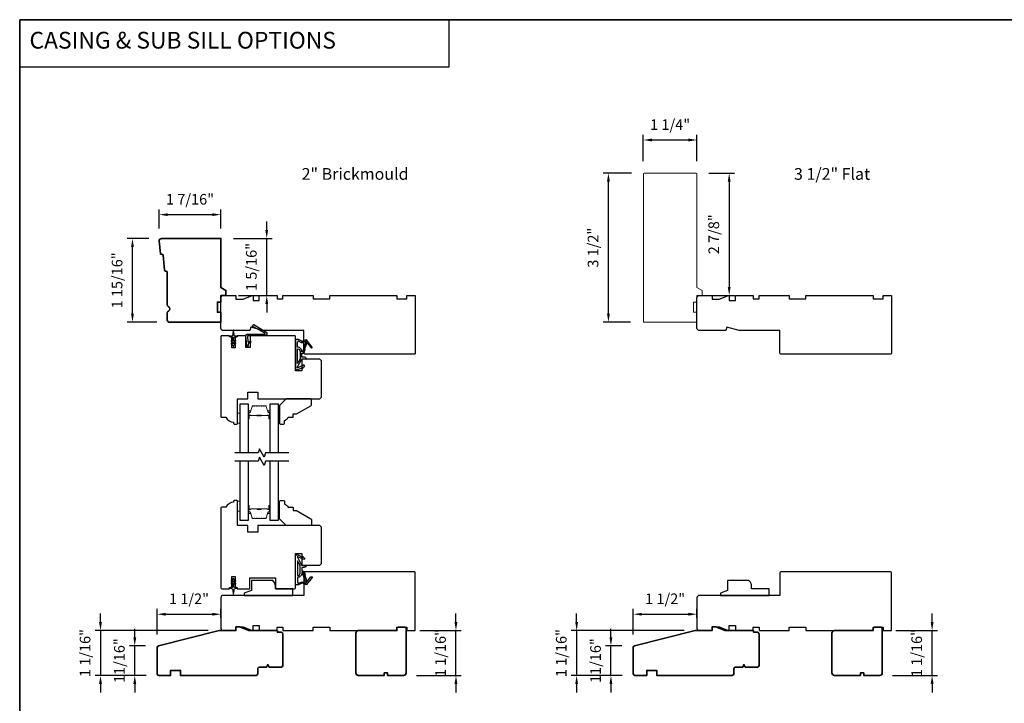
# Model space of a CAD drawing. Extents: x -847 to -621, y 2278 to 2410.
# Drawn here: x -687 to -664, y 2348 to 2364 of the extents above; entities that cross this region are included whole.
import ezdxf

# ---------------------------------------------------------------- set-up
doc = ezdxf.new("R2010")
doc.units = 0
doc.header["$LTSCALE"] = 200
doc.header["$MEASUREMENT"] = 0
doc.header["$PDMODE"] = 3
doc.header["$PDSIZE"] = 25
doc.linetypes.add('HIDDEN', pattern=[0.375, 0.25, -0.125])
doc.layers.get('DEFPOINTS').update_dxf_attribs({"color": 2, "linetype": 'CONTINUOUS'})
for name, color, linetype, lineweight in [('2', 2, 'CONTINUOUS', 25), ('5', 7, 'HIDDEN', 9), ('6', 6, 'CONTINUOUS', 5), ('8', 7, 'CONTINUOUS', 35), ('Butal', 9, 'CONTINUOUS', 15), ('Spacer Bar', 1, 'CONTINUOUS', 9), ('Symbol (ISO)', 7, 'CONTINUOUS', 25), ('Visible Narrow (ANSI)', 7, 'CONTINUOUS', 20), ('Wood', 7, 'CONTINUOUS', 25)]:
    doc.layers.add(name, color=color, linetype=linetype, lineweight=lineweight)
for name, color, linetype in [('7', 7, 'CONTINUOUS'), ('Glass', 6, 'CONTINUOUS'), ('MISCELLANEOUS', 6, 'CONTINUOUS'), ('Visible (ANSI)', 7, 'CONTINUOUS')]:
    doc.layers.add(name, color=color, linetype=linetype)
doc.styles.add('BOLD', font='txt')
doc.styles.add('Note Text (ISO)', font='tahoma.ttf')
doc.styles.add('style1', font='arial.ttf')
doc.dimstyles.new('LWFRAC$0', dxfattribs={"dimscale": 20, "dimtxt": 2.5, "dimasz": 2, "dimexe": 1.25, "dimexo": 3, "dimgap": 2, "dimtad": 1, "dimtoh": 1, "dimdec": 4, "dimlfac": 0.03937, "dimzin": 4, "dimdsep": 46, "dimlunit": 5, "dimtxsty": 'style1', "dimcen": 0, "dimadec": 0, "dimazin": 0, "dimtfac": 1, "dimtdec": 4, "dimtix": 1, "dimtmove": 0, "dimatfit": 3, "dimfxl": 0, "dimfrac": 2, "dimtzin": 0, "dimarcsym": 0})

# ---------------------------------------------------------------- blocks, each defined once
blk = doc.blocks.new('*D12')
at = {"layer": '2', "color": 0, "lineweight": -2}
for p, q in [((-684.032, 2358.466), (-684.544, 2358.466)), ((-684.419, 2356.697), (-684.419, 2358.266)), ((-683.844, 2356.497), (-684.544, 2356.497))]:
    blk.add_line(p, q, dxfattribs=at)
at = {"layer": '2', "color": 0}
for points in [[(-684.452, 2358.266), (-684.386, 2358.266), (-684.419, 2358.466)], [(-684.452, 2356.697), (-684.386, 2356.697), (-684.419, 2356.497)]]:
    blk.add_solid(points, dxfattribs=at)
at = {"layer": 'DEFPOINTS', "color": 0}
for p in [(-684.419, 2358.466), (-683.732, 2358.466), (-683.544, 2356.497)]:
    blk.add_point(p, dxfattribs=at)
at = {"layer": '2', "color": 0, "insert": (-684.748, 2357.481), "char_height": 0.25, "attachment_point": 5, "rotation": 90, "style": 'style1'}
blk.add_mtext('1 15/16"', dxfattribs=at)
blk = doc.blocks.new('*D13')
at = {"layer": '2', "color": 0, "lineweight": -2}
for p, q in [((-683.791, 2358.701), (-683.791, 2359.15)), ((-683.591, 2359.025), (-682.543, 2359.025)), ((-682.343, 2358.701), (-682.343, 2359.15))]:
    blk.add_line(p, q, dxfattribs=at)
at = {"layer": '2', "color": 0}
for points in [[(-683.591, 2359.058), (-683.591, 2358.992), (-683.791, 2359.025)], [(-682.543, 2359.058), (-682.543, 2358.992), (-682.343, 2359.025)]]:
    blk.add_solid(points, dxfattribs=at)
at = {"layer": 'DEFPOINTS', "color": 0}
for p in [(-682.343, 2359.025), (-683.791, 2358.401), (-682.343, 2358.401)]:
    blk.add_point(p, dxfattribs=at)
at = {"layer": '2', "color": 0, "insert": (-683.067, 2359.354), "char_height": 0.25, "attachment_point": 5, "style": 'style1'}
blk.add_mtext('1 7/16"', dxfattribs=at)
blk = doc.blocks.new('*D14')
at = {"layer": '2', "color": 0, "lineweight": -2}
for p, q in [((-681.266, 2358.666), (-681.266, 2358.866)), ((-682.043, 2358.466), (-681.141, 2358.466)), ((-681.266, 2357.127), (-681.266, 2358.466)), ((-681.925, 2357.127), (-681.141, 2357.127)), ((-681.266, 2356.927), (-681.266, 2356.727))]:
    blk.add_line(p, q, dxfattribs=at)
at = {"layer": '2', "color": 0}
for points in [[(-681.299, 2358.666), (-681.233, 2358.666), (-681.266, 2358.466)], [(-681.299, 2356.927), (-681.233, 2356.927), (-681.266, 2357.127)]]:
    blk.add_solid(points, dxfattribs=at)
at = {"layer": 'DEFPOINTS', "color": 0}
for p in [(-682.343, 2358.466), (-681.266, 2358.466), (-682.225, 2357.127)]:
    blk.add_point(p, dxfattribs=at)
at = {"layer": '2', "color": 0, "insert": (-681.595, 2357.796), "char_height": 0.25, "attachment_point": 5, "rotation": 90, "style": 'style1'}
blk.add_mtext('1 5/16"', dxfattribs=at)
blk = doc.blocks.new('*D16')
at = {"layer": '2', "color": 0, "lineweight": -2}
for p, q in [((-672.702, 2360.001), (-673.367, 2360.001)), ((-673.242, 2356.697), (-673.242, 2359.801)), ((-672.722, 2356.497), (-673.367, 2356.497))]:
    blk.add_line(p, q, dxfattribs=at)
at = {"layer": '2', "color": 0}
for points in [[(-673.275, 2359.801), (-673.208, 2359.801), (-673.242, 2360.001)], [(-673.275, 2356.697), (-673.208, 2356.697), (-673.242, 2356.497)]]:
    blk.add_solid(points, dxfattribs=at)
at = {"layer": 'DEFPOINTS', "color": 0}
for p in [(-673.242, 2360.001), (-672.402, 2360.001), (-672.422, 2356.497)]:
    blk.add_point(p, dxfattribs=at)
at = {"layer": '2', "color": 0, "insert": (-673.571, 2358.249), "char_height": 0.25, "attachment_point": 5, "rotation": 90, "style": 'style1'}
blk.add_mtext('3 1/2"', dxfattribs=at)
blk = doc.blocks.new('*D17')
at = {"layer": '2', "color": 0, "lineweight": -2}
for p, q in [((-672.422, 2360.281), (-672.422, 2360.904)), ((-672.222, 2360.779), (-671.362, 2360.779)), ((-671.162, 2360.281), (-671.162, 2360.904))]:
    blk.add_line(p, q, dxfattribs=at)
at = {"layer": '2', "color": 0}
for points in [[(-672.222, 2360.812), (-672.222, 2360.746), (-672.422, 2360.779)], [(-671.362, 2360.812), (-671.362, 2360.746), (-671.162, 2360.779)]]:
    blk.add_solid(points, dxfattribs=at)
at = {"layer": 'DEFPOINTS', "color": 0}
for p in [(-671.162, 2360.779), (-672.422, 2359.981), (-671.162, 2359.981)]:
    blk.add_point(p, dxfattribs=at)
at = {"layer": '2', "color": 0, "insert": (-671.792, 2361.108), "char_height": 0.25, "attachment_point": 5, "style": 'style1'}
blk.add_mtext('1 1/4"', dxfattribs=at)
blk = doc.blocks.new('*D18')
at = {"layer": '2', "color": 0, "lineweight": -2}
for p, q in [((-670.882, 2360.001), (-670.281, 2360.001)), ((-670.406, 2359.801), (-670.406, 2357.327)), ((-670.862, 2357.127), (-670.281, 2357.127))]:
    blk.add_line(p, q, dxfattribs=at)
at = {"layer": '2', "color": 0}
for points in [[(-670.439, 2359.801), (-670.372, 2359.801), (-670.406, 2360.001)], [(-670.439, 2357.327), (-670.372, 2357.327), (-670.406, 2357.127)]]:
    blk.add_solid(points, dxfattribs=at)
at = {"layer": 'DEFPOINTS', "color": 0}
for p in [(-671.182, 2360.001), (-671.162, 2357.127), (-670.406, 2357.127)]:
    blk.add_point(p, dxfattribs=at)
at = {"layer": '2', "color": 0, "insert": (-670.735, 2358.564), "char_height": 0.25, "attachment_point": 5, "rotation": 90, "style": 'style1'}
blk.add_mtext('2 7/8"', dxfattribs=at)
blk = doc.blocks.new('*D55')
at = {"layer": '2', "color": 0, "lineweight": -2}
for p, q in [((-665.641, 2349.453), (-665.641, 2349.653)), ((-666.492, 2349.253), (-665.516, 2349.253)), ((-665.641, 2348.2), (-665.641, 2349.253)), ((-666.571, 2348.2), (-665.516, 2348.2)), ((-665.641, 2348), (-665.641, 2347.8))]:
    blk.add_line(p, q, dxfattribs=at)
at = {"layer": '2', "color": 0}
for points in [[(-665.674, 2349.453), (-665.607, 2349.453), (-665.641, 2349.253)], [(-665.674, 2348), (-665.607, 2348), (-665.641, 2348.2)]]:
    blk.add_solid(points, dxfattribs=at)
at = {"layer": 'DEFPOINTS', "color": 0}
for p in [(-666.792, 2349.253), (-665.641, 2349.253), (-666.871, 2348.2)]:
    blk.add_point(p, dxfattribs=at)
at = {"layer": '2', "color": 0, "insert": (-665.97, 2348.726), "char_height": 0.25, "attachment_point": 5, "rotation": 90, "style": 'style1'}
blk.add_mtext('1 1/16"', dxfattribs=at)
blk = doc.blocks.new('*D56')
at = {"layer": '2', "color": 0, "lineweight": -2}
for p, q in [((-673.183, 2349.097), (-673.183, 2349.297)), ((-672.928, 2348.897), (-673.308, 2348.897)), ((-673.183, 2348.2), (-673.183, 2348.897)), ((-672.919, 2348.2), (-673.308, 2348.2)), ((-673.183, 2348), (-673.183, 2347.8))]:
    blk.add_line(p, q, dxfattribs=at)
at = {"layer": '2', "color": 0}
for points in [[(-673.217, 2349.097), (-673.15, 2349.097), (-673.183, 2348.897)], [(-673.217, 2348), (-673.15, 2348), (-673.183, 2348.2)]]:
    blk.add_solid(points, dxfattribs=at)
at = {"layer": 'DEFPOINTS', "color": 0}
for p in [(-673.183, 2348.897), (-672.628, 2348.897), (-672.619, 2348.2)]:
    blk.add_point(p, dxfattribs=at)
at = {"layer": '2', "color": 0, "insert": (-673.512, 2348.549), "char_height": 0.25, "attachment_point": 5, "rotation": 90, "style": 'style1'}
blk.add_mtext('11/16"', dxfattribs=at)
blk = doc.blocks.new('*D57')
at = {"layer": '2', "color": 0, "lineweight": -2}
for p, q in [((-672.658, 2349.159), (-672.658, 2349.764)), ((-671.162, 2349.553), (-671.162, 2349.764)), ((-672.458, 2349.639), (-671.362, 2349.639))]:
    blk.add_line(p, q, dxfattribs=at)
at = {"layer": '2', "color": 0}
for points in [[(-672.458, 2349.672), (-672.458, 2349.605), (-672.658, 2349.639)], [(-671.362, 2349.672), (-671.362, 2349.605), (-671.162, 2349.639)]]:
    blk.add_solid(points, dxfattribs=at)
at = {"layer": 'DEFPOINTS', "color": 0}
for p in [(-671.162, 2349.639), (-671.162, 2349.253), (-672.658, 2348.859)]:
    blk.add_point(p, dxfattribs=at)
at = {"layer": '2', "color": 0, "insert": (-671.91, 2349.968), "char_height": 0.25, "attachment_point": 5, "style": 'style1'}
blk.add_mtext('1 1/2"', dxfattribs=at)
blk = doc.blocks.new('*D58')
at = {"layer": '2', "color": 0, "lineweight": -2}
for p, q in [((-673.988, 2349.453), (-673.988, 2349.653)), ((-671.462, 2349.253), (-674.113, 2349.253)), ((-673.988, 2349.253), (-673.988, 2348.2)), ((-672.919, 2348.2), (-674.113, 2348.2)), ((-673.988, 2348), (-673.988, 2347.8))]:
    blk.add_line(p, q, dxfattribs=at)
at = {"layer": '2', "color": 0}
for points in [[(-674.021, 2349.453), (-673.955, 2349.453), (-673.988, 2349.253)], [(-674.021, 2348), (-673.955, 2348), (-673.988, 2348.2)]]:
    blk.add_solid(points, dxfattribs=at)
at = {"layer": 'DEFPOINTS', "color": 0}
for p in [(-671.162, 2349.253), (-673.988, 2348.2), (-672.619, 2348.2)]:
    blk.add_point(p, dxfattribs=at)
at = {"layer": '2', "color": 0, "insert": (-674.317, 2348.726), "char_height": 0.25, "attachment_point": 5, "rotation": 90, "style": 'style1'}
blk.add_mtext('1 1/16"', dxfattribs=at)
blk = doc.blocks.new('*D67')
at = {"layer": '2', "color": 0, "lineweight": -2}
for p, q in [((-676.822, 2349.453), (-676.822, 2349.653)), ((-677.673, 2349.253), (-676.697, 2349.253)), ((-676.822, 2348.2), (-676.822, 2349.253)), ((-677.752, 2348.2), (-676.697, 2348.2)), ((-676.822, 2348), (-676.822, 2347.8))]:
    blk.add_line(p, q, dxfattribs=at)
at = {"layer": '2', "color": 0}
for points in [[(-676.856, 2349.453), (-676.789, 2349.453), (-676.822, 2349.253)], [(-676.856, 2348), (-676.789, 2348), (-676.822, 2348.2)]]:
    blk.add_solid(points, dxfattribs=at)
at = {"layer": 'DEFPOINTS', "color": 0}
for p in [(-677.973, 2349.253), (-676.822, 2349.253), (-678.052, 2348.2)]:
    blk.add_point(p, dxfattribs=at)
at = {"layer": '2', "color": 0, "insert": (-677.152, 2348.726), "char_height": 0.25, "attachment_point": 5, "rotation": 90, "style": 'style1'}
blk.add_mtext('1 1/16"', dxfattribs=at)
blk = doc.blocks.new('*D68')
at = {"layer": '2', "color": 0, "lineweight": -2}
for p, q in [((-684.365, 2349.097), (-684.365, 2349.297)), ((-684.11, 2348.897), (-684.49, 2348.897)), ((-684.365, 2348.2), (-684.365, 2348.897)), ((-684.1, 2348.2), (-684.49, 2348.2)), ((-684.365, 2348), (-684.365, 2347.8))]:
    blk.add_line(p, q, dxfattribs=at)
at = {"layer": '2', "color": 0}
for points in [[(-684.398, 2349.097), (-684.331, 2349.097), (-684.365, 2348.897)], [(-684.398, 2348), (-684.331, 2348), (-684.365, 2348.2)]]:
    blk.add_solid(points, dxfattribs=at)
at = {"layer": 'DEFPOINTS', "color": 0}
for p in [(-684.365, 2348.897), (-683.81, 2348.897), (-683.8, 2348.2)]:
    blk.add_point(p, dxfattribs=at)
at = {"layer": '2', "color": 0, "insert": (-684.694, 2348.549), "char_height": 0.25, "attachment_point": 5, "rotation": 90, "style": 'style1'}
blk.add_mtext('11/16"', dxfattribs=at)
blk = doc.blocks.new('*D69')
at = {"layer": '2', "color": 0, "lineweight": -2}
for p, q in [((-683.839, 2349.159), (-683.839, 2349.764)), ((-682.343, 2349.553), (-682.343, 2349.764)), ((-683.639, 2349.639), (-682.543, 2349.639))]:
    blk.add_line(p, q, dxfattribs=at)
at = {"layer": '2', "color": 0}
for points in [[(-683.639, 2349.672), (-683.639, 2349.605), (-683.839, 2349.639)], [(-682.543, 2349.672), (-682.543, 2349.605), (-682.343, 2349.639)]]:
    blk.add_solid(points, dxfattribs=at)
at = {"layer": 'DEFPOINTS', "color": 0}
for p in [(-682.343, 2349.639), (-682.343, 2349.253), (-683.839, 2348.859)]:
    blk.add_point(p, dxfattribs=at)
at = {"layer": '2', "color": 0, "insert": (-683.091, 2349.968), "char_height": 0.25, "attachment_point": 5, "style": 'style1'}
blk.add_mtext('1 1/2"', dxfattribs=at)
blk = doc.blocks.new('*D70')
at = {"layer": '2', "color": 0, "lineweight": -2}
for p, q in [((-685.17, 2349.453), (-685.17, 2349.653)), ((-682.643, 2349.253), (-685.295, 2349.253)), ((-685.17, 2349.253), (-685.17, 2348.2)), ((-684.1, 2348.2), (-685.295, 2348.2)), ((-685.17, 2348), (-685.17, 2347.8))]:
    blk.add_line(p, q, dxfattribs=at)
at = {"layer": '2', "color": 0}
for points in [[(-685.203, 2349.453), (-685.136, 2349.453), (-685.17, 2349.253)], [(-685.203, 2348), (-685.136, 2348), (-685.17, 2348.2)]]:
    blk.add_solid(points, dxfattribs=at)
at = {"layer": 'DEFPOINTS', "color": 0}
for p in [(-682.343, 2349.253), (-685.17, 2348.2), (-683.8, 2348.2)]:
    blk.add_point(p, dxfattribs=at)
at = {"layer": '2', "color": 0, "insert": (-685.499, 2348.726), "char_height": 0.25, "attachment_point": 5, "rotation": 90, "style": 'style1'}
blk.add_mtext('1 1/16"', dxfattribs=at)
blk = doc.blocks.new('11075 WEATHERSTRIP')
at = {"layer": 'MISCELLANEOUS'}
for points in [[(-4505.95, 16826.71), (-4505.87, 16826.77, 0.414214), (-4505.83, 16827.05), (-4509.15, 16831.36, 0.339454), (-4509.5, 16831.46), (-4511.61, 16830.58, -1.57384), (-4511.97, 16830.58), (-4514.04, 16831.54), (-4515.79, 16831.54), (-4515.79, 16814.54, 0.548619), (-4514.37, 16813.64), (-4512.33, 16814.59), (-4511.17, 16814.58), (-4511.38, 16815.03), (-4510.29, 16815.54), (-4510.71, 16816.44), (-4514.41, 16814.72, -0.719897), (-4514.67, 16815), (-4512.16, 16819.72, -0.244698), (-4511.93, 16819.88), (-4510.99, 16819.99), (-4509.29, 16819.9, 0.400552), (-4510.59, 16821.14), (-4511.99, 16821.14), (-4511.99, 16823.39), (-4510.99, 16823.39, 0.327819), (-4510.51, 16823.74), (-4509.92, 16825.65, -0.414214), (-4510.11, 16826.03), (-4509.09, 16829.31), (-4509.15, 16829.39, -1), (-4508.83, 16829.63), (-4506.69, 16826.85), (-4506.13, 16826.67, 0.244698)], [(-4511.11, 16824.64, -1), (-4511.11, 16824.24), (-4511.99, 16824.24), (-4511.99, 16824.55, 0.414214), (-4514.49, 16827.05), (-4514.49, 16829.79), (-4514.16, 16830.7, -1.044614), (-4513.79, 16830.54), (-4512.34, 16829.87, 0.210583), (-4511.29, 16829.85), (-4509.93, 16830.41, -0.876976), (-4509.58, 16830.61), (-4509.22, 16830.14), (-4509.84, 16829.56), (-4511.3, 16824.9, 0.506229)], [(-4514.49, 16826.05, -0.414214), (-4512.99, 16824.55), (-4512.99, 16820.07), (-4514.49, 16817.25)]]:
    blk.add_lwpolyline(points, format="xyb", close=True, dxfattribs=at)

msp = doc.modelspace()

# ---------------------------------------------------------------- linework, layer by layer
at = {"layer": '6'}
for points in [[(-681.89062, 2354.36315), (-681.94967, 2354.36315), (-681.94967, 2354.12693), (-681.89062, 2354.12693)], [(-681.89062, 2352.29233), (-681.94968, 2352.29233), (-681.94968, 2352.05611), (-681.89062, 2352.05611)]]:
    msp.add_lwpolyline(points, close=True, dxfattribs=at)
at = {"layer": '6', "lineweight": 13}
for points in [[(-680.96591, 2354.49326), (-680.96591, 2354.11925), (-680.99701, 2354.11925), (-680.99701, 2354.49326)], [(-680.96591, 2351.91831), (-680.96591, 2352.29232), (-680.99701, 2352.29232), (-680.99701, 2351.91831)]]:
    msp.add_lwpolyline(points, close=True, dxfattribs=at)
at = {"layer": '7', "color": 1, "linetype": 'Continuous'}
msp.add_lwpolyline([(-687.06725, 2363.605), (-676.99212, 2363.605), (-676.99212, 2362.49316), (-687.06725, 2362.49316)], close=True, dxfattribs=at)
at = {"layer": '7', "flags": 128}
for points in [[(-680.74701, 2353.42815), (-681.29763, 2353.42815), (-681.324, 2353.32973), (-681.43765, 2353.52657), (-681.46402, 2353.42815), (-682.01464, 2353.42815)], [(-680.74701, 2353.2313), (-681.29763, 2353.2313), (-681.324, 2353.13288), (-681.43765, 2353.32973), (-681.46402, 2353.2313), (-682.01464, 2353.2313)]]:
    msp.add_lwpolyline(points, dxfattribs=at)
at = {"layer": '8', "linetype": 'Continuous'}
msp.add_lwpolyline([(-687.06725, 2363.605), (-628.69261, 2363.605), (-628.69261, 2338.23988), (-687.06725, 2338.23988)], close=True, dxfattribs=at)
at = {"layer": '8'}
for points in [[(-683.64805, 2357.69983, -0.36397023), (-683.6661, 2357.71757), (-683.70039, 2358.07369, 0.36397023), (-683.71844, 2358.09143), (-683.74515, 2358.09353, -0.36397023), (-683.7632, 2358.11127), (-683.79108, 2358.40079, -0.44261709), (-683.7323, 2358.46551), (-682.34336, 2358.46551), (-682.34336, 2357.31323), (-682.22525, 2357.24504), (-682.22525, 2357.12693), (-682.34336, 2357.12693), (-682.34336, 2356.96945), (-682.4221, 2356.96945), (-682.4221, 2356.73323), (-682.34336, 2356.73323), (-682.34336, 2356.49701), (-683.54414, 2356.49701, -0.41421356), (-683.6032, 2356.55607), (-683.6032, 2356.70968, -0.26794919), (-683.57367, 2356.76083, 0.57735027), (-683.57367, 2356.86311, -0.26794919), (-683.6032, 2356.91426), (-683.6032, 2357.67811, 0.39139246), (-683.62134, 2357.69773)], [(-683.80957, 2348.89725), (-682.38273, 2349.253), (-681.98903, 2349.253), (-681.98903, 2349.34158), (-681.90045, 2349.34158), (-681.68392, 2349.253), (-681.01463, 2349.253), (-681.01463, 2349.21363), (-680.92605, 2349.21363, -0.41421356), (-680.88668, 2349.17426), (-680.88668, 2348.43607, -0.41421356), (-680.92605, 2348.3967), (-681.21148, 2348.3967), (-681.241, 2348.45576), (-681.27053, 2348.3967), (-681.43785, 2348.3967, 0.41421356), (-681.47722, 2348.35733), (-681.47722, 2348.23922, -0.41421356), (-681.51659, 2348.19985), (-683.28824, 2348.19985), (-683.28824, 2348.31796), (-683.52446, 2348.31796), (-683.52446, 2348.19985), (-683.80005, 2348.19985, -0.41421356), (-683.83942, 2348.23922), (-683.83942, 2348.85905, -0.34432761)], [(-678.01268, 2349.3317), (-678.18984, 2349.3317), (-678.20953, 2349.31202), (-678.20953, 2349.25514), (-678.20953, 2349.25296), (-679.11504, 2349.25296, 0.41421356), (-679.17409, 2349.19391), (-679.17409, 2348.25887, 0.41421356), (-679.11504, 2348.19981), (-678.5048, 2348.19981), (-678.5048, 2348.25887), (-678.42606, 2348.25887), (-678.42606, 2348.19981), (-678.05205, 2348.19981, 0.41421356), (-677.99299, 2348.25887), (-677.99299, 2349.31202)], [(-672.62811, 2348.89725), (-671.20127, 2349.253), (-670.80757, 2349.253), (-670.80757, 2349.34158), (-670.71899, 2349.34158), (-670.50245, 2349.253), (-669.83317, 2349.253), (-669.83317, 2349.21363), (-669.74458, 2349.21363, -0.41421356), (-669.70521, 2349.17426), (-669.70521, 2348.43607, -0.41421356), (-669.74458, 2348.3967), (-670.03002, 2348.3967), (-670.05954, 2348.45576), (-670.08907, 2348.3967), (-670.25639, 2348.3967, 0.41421356), (-670.29576, 2348.35733), (-670.29576, 2348.23922, -0.41421356), (-670.33513, 2348.19985), (-672.10678, 2348.19985), (-672.10678, 2348.31796), (-672.343, 2348.31796), (-672.343, 2348.19985), (-672.61859, 2348.19985, -0.41421356), (-672.65796, 2348.23922), (-672.65796, 2348.85905, -0.34432761)], [(-666.83122, 2349.3317), (-667.00838, 2349.3317), (-667.02807, 2349.31202), (-667.02807, 2349.25514), (-667.02807, 2349.25296), (-667.93358, 2349.25296, 0.41421356), (-667.99263, 2349.19391), (-667.99263, 2348.25887, 0.41421356), (-667.93358, 2348.19981), (-667.32334, 2348.19981), (-667.32334, 2348.25887), (-667.2446, 2348.25887), (-667.2446, 2348.19981), (-666.87059, 2348.19981, 0.41421356), (-666.81153, 2348.25887), (-666.81153, 2349.31202)]]:
    msp.add_lwpolyline(points, format="xyb", close=True, dxfattribs=at)
at = {"layer": 'Butal'}
for points in [[(-681.70558, 2354.24271), (-681.70558, 2354.40722, -0.41421356), (-681.69574, 2354.41706), (-681.64358, 2354.41706), (-681.65093, 2354.39303, -0.32975055), (-681.66507, 2354.38257), (-681.66976, 2354.38257, 0.41421356), (-681.68984, 2354.36249), (-681.68984, 2354.23287), (-681.69574, 2354.23287, -0.41421356)], [(-681.18205, 2354.24271), (-681.18205, 2354.40722, 0.41421356), (-681.19189, 2354.41706), (-681.24405, 2354.41706), (-681.23671, 2354.39303, 0.32975055), (-681.22256, 2354.38257), (-681.21788, 2354.38257, -0.41421356), (-681.1978, 2354.36249), (-681.1978, 2354.23287), (-681.19189, 2354.23287, 0.41421356)], [(-681.70558, 2352.17656), (-681.70558, 2352.01205, 0.41421356), (-681.69574, 2352.00221), (-681.64358, 2352.00221), (-681.65093, 2352.02624, 0.32975055), (-681.66507, 2352.03671), (-681.66976, 2352.03671, -0.41421356), (-681.68984, 2352.05678), (-681.68984, 2352.1864), (-681.69574, 2352.1864, 0.41421356)], [(-681.18205, 2352.17656), (-681.18205, 2352.01205, -0.41421356), (-681.19189, 2352.00221), (-681.24405, 2352.00221), (-681.23671, 2352.02624, -0.32975055), (-681.22256, 2352.03671), (-681.21788, 2352.03671, 0.41421356), (-681.1978, 2352.05678), (-681.1978, 2352.1864), (-681.19189, 2352.1864, -0.41421356)]]:
    msp.add_lwpolyline(points, format="xyb", close=True, dxfattribs=at)
at = {"layer": 'Glass', "color": 1}
for points in [[(-681.89062, 2353.42815), (-681.89062, 2354.57969), (-681.70558, 2354.57969), (-681.70558, 2353.42815)], [(-681.18205, 2353.42815), (-681.18205, 2354.57969), (-680.99701, 2354.57969), (-680.99701, 2353.42815)], [(-681.70558, 2353.2313), (-681.70558, 2351.83957), (-681.89062, 2351.83957), (-681.89062, 2353.2313)], [(-680.99701, 2353.2313), (-680.99701, 2351.83957), (-681.18205, 2351.83957), (-681.18205, 2353.2313)]]:
    msp.add_lwpolyline(points, dxfattribs=at)
at = {"layer": 'MISCELLANEOUS'}
for points in [[(-681.73229, 2355.9488), (-681.75282, 2356.18345, -0.44001053), (-681.72294, 2356.21606), (-681.31975, 2356.21606, 0.77726691), (-681.31304, 2356.24239), (-681.5945, 2356.39567, -0.43184255), (-681.59814, 2356.40953), (-681.5804, 2356.43792, -0.41421356), (-681.56683, 2356.44105), (-681.28042, 2356.26208, -0.75355405), (-681.30337, 2356.18205), (-681.70781, 2356.18205, 0.44001053), (-681.71762, 2356.17135), (-681.70615, 2356.04033, 0.57735027), (-681.6907, 2356.03312), (-681.65829, 2356.05582, -0.41421356), (-681.64458, 2356.0534), (-681.63636, 2356.04166, -0.41421356), (-681.63878, 2356.02796), (-681.69659, 2355.98747, 0.26794919), (-681.70075, 2355.97855), (-681.69841, 2355.95176, -1)], [(-681.99639, 2356.05447, 1), (-682.00768, 2356.0706), (-682.03629, 2356.05057), (-682.03629, 2356.13284, -0.41421356), (-682.0166, 2356.15252), (-681.98412, 2356.15252, 0.90040404), (-681.98207, 2356.17199), (-682.02041, 2356.18014, -0.31649848), (-682.02812, 2356.18844), (-682.02922, 2356.19653, -0.45372295), (-682.03241, 2356.22001), (-682.0442, 2356.3066, 0.87312428), (-682.052, 2356.3066), (-682.06378, 2356.22001, -0.45372295), (-682.06698, 2356.19653), (-682.06808, 2356.18844, -0.31649848), (-682.07578, 2356.18014), (-682.11412, 2356.17199, 0.90040404), (-682.11207, 2356.15252), (-682.07959, 2356.15252, -0.41421356), (-682.05991, 2356.13284), (-682.05991, 2356.05057), (-682.08851, 2356.0706, 1), (-682.0998, 2356.05447), (-682.05991, 2356.02654), (-682.05991, 2355.98679), (-682.08851, 2356.00682, 1), (-682.0998, 2355.99069), (-682.05991, 2355.96276), (-682.05991, 2355.9478, 1), (-682.03629, 2355.9478), (-682.03629, 2355.96276), (-681.99639, 2355.99069, 1), (-682.00768, 2356.00682), (-682.03629, 2355.98679), (-682.03629, 2356.02654)]]:
    msp.add_lwpolyline(points, format="xyb", close=True, dxfattribs=at)
msp.add_lwpolyline([(-682.08852, 2350.34866), (-682.05991, 2350.36869), (-682.05991, 2350.28643, -0.41421356), (-682.0796, 2350.26674), (-682.11208, 2350.26674, 0.90040404), (-682.11412, 2350.24727), (-682.07579, 2350.23912, -0.31649848), (-682.06808, 2350.23082), (-682.06698, 2350.22274, -0.45372295), (-682.06379, 2350.19925), (-682.052, 2350.11267, 0.87312428), (-682.0442, 2350.11267), (-682.03242, 2350.19925, -0.45372295), (-682.02922, 2350.22274), (-682.02812, 2350.23082, -0.31649848), (-682.02041, 2350.23912), (-681.98208, 2350.24727, 0.90040404), (-681.98412, 2350.26674), (-682.0166, 2350.26674, -0.41421356), (-682.03629, 2350.28643), (-682.03629, 2350.36869), (-682.00768, 2350.34866, 1), (-681.99639, 2350.36479), (-682.03629, 2350.39273), (-682.03629, 2350.43247), (-682.00768, 2350.41244, 1), (-681.99639, 2350.42857), (-682.03629, 2350.4565), (-682.03629, 2350.47147, 1), (-682.05991, 2350.47147), (-682.05991, 2350.4565), (-682.09981, 2350.42857, 1), (-682.08852, 2350.41244), (-682.05991, 2350.43247), (-682.05991, 2350.39273), (-682.09981, 2350.36479, 0.99999999), (-682.08852, 2350.34866)], format="xyb", dxfattribs=at)
at = {"layer": 'Spacer Bar'}
for points in [[(-681.49033, 2354.53517, 0.2262769), (-681.49422, 2354.53332), (-681.49693, 2354.52997, -0.47697553), (-681.5047, 2354.52997), (-681.50741, 2354.53332, 0.2262769), (-681.5113, 2354.53517), (-681.54733, 2354.53517, 0.2262769), (-681.55122, 2354.53332), (-681.55393, 2354.52997, -0.47697553), (-681.5617, 2354.52997), (-681.56441, 2354.53332, 0.2262769), (-681.5683, 2354.53517), (-681.59289, 2354.53517, 0.32975055), (-681.61171, 2354.52124), (-681.65094, 2354.39292, -0.32975055), (-681.66547, 2354.38217), (-681.67015, 2354.38217, 0.41421356), (-681.68984, 2354.36249), (-681.68984, 2354.23287, 1), (-681.67484, 2354.23287), (-681.67484, 2354.30625, -0.41421356), (-681.66893, 2354.31215), (-681.64878, 2354.31215), (-681.64878, 2354.31665), (-681.66752, 2354.31665, 0.41421356), (-681.67934, 2354.30484), (-681.67934, 2354.23287, -1), (-681.68534, 2354.23287), (-681.68534, 2354.36249, -0.41421356), (-681.67015, 2354.37767), (-681.66547, 2354.37767, 0.32975055), (-681.64664, 2354.3916), (-681.60741, 2354.51992, -0.32975055), (-681.59289, 2354.53067), (-681.5683, 2354.53067, -0.2262769), (-681.56791, 2354.53048), (-681.5652, 2354.52714, 0.47697553), (-681.55043, 2354.52714), (-681.54772, 2354.53048, -0.2262769), (-681.54733, 2354.53067), (-681.5113, 2354.53067, -0.2262769), (-681.51091, 2354.53048), (-681.5082, 2354.52714, 0.47697553), (-681.49343, 2354.52714), (-681.49072, 2354.53048, -0.2262769), (-681.49033, 2354.53067), (-681.45436, 2354.53067, -0.25663287), (-681.45391, 2354.53048), (-681.4512, 2354.52714, 0.47697553), (-681.43643, 2354.52714), (-681.43372, 2354.53048, -0.2262769), (-681.43333, 2354.53067), (-681.39736, 2354.53067, -0.25663287), (-681.39691, 2354.53048), (-681.3942, 2354.52714, 0.47697553), (-681.37943, 2354.52714), (-681.37672, 2354.53048, -0.2262769), (-681.37633, 2354.53067), (-681.34036, 2354.53067, -0.25663287), (-681.33991, 2354.53048), (-681.3372, 2354.52714, 0.47697553), (-681.32243, 2354.52714), (-681.31972, 2354.53048, -0.2262769), (-681.31934, 2354.53067), (-681.29475, 2354.53067, -0.32975055), (-681.28023, 2354.51992), (-681.24099, 2354.3916, 0.32975055), (-681.22217, 2354.37767), (-681.21748, 2354.37767, -0.41421356), (-681.2023, 2354.36249), (-681.2023, 2354.23287, -1), (-681.2083, 2354.23287), (-681.2083, 2354.30484, 0.41421356), (-681.22011, 2354.31665), (-681.23886, 2354.31665), (-681.23886, 2354.31215), (-681.2187, 2354.31215, -0.41421356), (-681.2128, 2354.30625), (-681.2128, 2354.23287, 1), (-681.1978, 2354.23287), (-681.1978, 2354.36249, 0.41421356), (-681.21748, 2354.38217), (-681.22217, 2354.38217, -0.32975055), (-681.23669, 2354.39292), (-681.27592, 2354.52124, 0.32975055), (-681.29475, 2354.53517), (-681.31934, 2354.53517, 0.2262769), (-681.32322, 2354.53332), (-681.32593, 2354.52997, -0.47697553), (-681.3337, 2354.52997), (-681.33641, 2354.53332, 0.2262769), (-681.3403, 2354.53517), (-681.37633, 2354.53517, 0.2262769), (-681.38022, 2354.53332), (-681.38293, 2354.52997, -0.47697553), (-681.3907, 2354.52997), (-681.39341, 2354.53332, 0.2262769), (-681.3973, 2354.53517), (-681.43333, 2354.53517, 0.2262769), (-681.43722, 2354.53332), (-681.43993, 2354.52997, -0.47697553), (-681.4477, 2354.52997), (-681.45041, 2354.53332, 0.2262769), (-681.4543, 2354.53517)], [(-681.66622, 2354.31015), (-681.64136, 2354.31015, -0.22906983), (-681.63504, 2354.30723, 0.22448136), (-681.62963, 2354.30467), (-681.50047, 2354.30467, 0.28963953), (-681.49414, 2354.30867, -0.27273596), (-681.48531, 2354.31465), (-681.40232, 2354.31465, -0.27273609), (-681.39349, 2354.30867, 0.28963953), (-681.38717, 2354.30467), (-681.258, 2354.30467, 0.22448136), (-681.25259, 2354.30723, -0.22906983), (-681.24627, 2354.31015), (-681.22141, 2354.31015), (-681.22141, 2354.31215), (-681.24625, 2354.31215, 0.22858496), (-681.25414, 2354.3085, -0.22448136), (-681.258, 2354.30667), (-681.38717, 2354.30667, -0.28963953), (-681.39168, 2354.30953, 0.27414127), (-681.40226, 2354.31665), (-681.48537, 2354.31665, 0.27414127), (-681.49595, 2354.30953, -0.28963953), (-681.50047, 2354.30667), (-681.62963, 2354.30667, -0.22448136), (-681.6335, 2354.3085, 0.22858496), (-681.64138, 2354.31215), (-681.66622, 2354.31215)], [(-681.49033, 2351.8841, -0.2262769), (-681.49422, 2351.88596), (-681.49693, 2351.8893, 0.47697553), (-681.5047, 2351.8893), (-681.50741, 2351.88596, -0.2262769), (-681.5113, 2351.8841), (-681.54733, 2351.8841, -0.2262769), (-681.55122, 2351.88596), (-681.55393, 2351.8893, 0.47697553), (-681.5617, 2351.8893), (-681.56441, 2351.88596, -0.2262769), (-681.5683, 2351.8841), (-681.59289, 2351.8841, -0.32975055), (-681.61171, 2351.89803), (-681.65094, 2352.02635, 0.32975055), (-681.66547, 2352.0371), (-681.67015, 2352.0371, -0.41421356), (-681.68984, 2352.05678), (-681.68984, 2352.1864, -1), (-681.67484, 2352.1864), (-681.67484, 2352.11303, 0.41421356), (-681.66893, 2352.10712), (-681.64878, 2352.10712), (-681.64878, 2352.10262), (-681.66752, 2352.10262, -0.41421356), (-681.67934, 2352.11443), (-681.67934, 2352.1864, 1), (-681.68534, 2352.1864), (-681.68534, 2352.05678, 0.41421356), (-681.67015, 2352.0416), (-681.66547, 2352.0416, -0.32975055), (-681.64664, 2352.02767), (-681.60741, 2351.89935, 0.32975055), (-681.59289, 2351.8886), (-681.5683, 2351.8886, 0.2262769), (-681.56791, 2351.88879), (-681.5652, 2351.89214, -0.47697553), (-681.55043, 2351.89214), (-681.54772, 2351.88879, 0.2262769), (-681.54733, 2351.8886), (-681.5113, 2351.8886, 0.2262769), (-681.51091, 2351.88879), (-681.5082, 2351.89214, -0.47697553), (-681.49343, 2351.89214), (-681.49072, 2351.88879, 0.2262769), (-681.49033, 2351.8886), (-681.45436, 2351.8886, 0.25663287), (-681.45391, 2351.88879), (-681.4512, 2351.89214, -0.47697553), (-681.43643, 2351.89214), (-681.43372, 2351.88879, 0.2262769), (-681.43333, 2351.8886), (-681.39736, 2351.8886, 0.25663287), (-681.39691, 2351.88879), (-681.3942, 2351.89214, -0.47697553), (-681.37943, 2351.89214), (-681.37672, 2351.88879, 0.2262769), (-681.37633, 2351.8886), (-681.34036, 2351.8886, 0.25663287), (-681.33991, 2351.88879), (-681.3372, 2351.89214, -0.47697553), (-681.32243, 2351.89214), (-681.31972, 2351.88879, 0.2262769), (-681.31934, 2351.8886), (-681.29475, 2351.8886, 0.32975055), (-681.28023, 2351.89935), (-681.24099, 2352.02767, -0.32975055), (-681.22217, 2352.0416), (-681.21748, 2352.0416, 0.41421356), (-681.2023, 2352.05678), (-681.2023, 2352.1864, 1), (-681.2083, 2352.1864), (-681.2083, 2352.11443, -0.41421356), (-681.22011, 2352.10262), (-681.23886, 2352.10262), (-681.23886, 2352.10712), (-681.2187, 2352.10712, 0.41421356), (-681.2128, 2352.11303), (-681.2128, 2352.1864, -1), (-681.1978, 2352.1864), (-681.1978, 2352.05678, -0.41421356), (-681.21748, 2352.0371), (-681.22217, 2352.0371, 0.32975055), (-681.23669, 2352.02635), (-681.27592, 2351.89803, -0.32975055), (-681.29475, 2351.8841), (-681.31934, 2351.8841, -0.2262769), (-681.32322, 2351.88596), (-681.32593, 2351.8893, 0.47697553), (-681.3337, 2351.8893), (-681.33641, 2351.88596, -0.2262769), (-681.3403, 2351.8841), (-681.37633, 2351.8841, -0.2262769), (-681.38022, 2351.88596), (-681.38293, 2351.8893, 0.47697553), (-681.3907, 2351.8893), (-681.39341, 2351.88596, -0.2262769), (-681.3973, 2351.8841), (-681.43333, 2351.8841, -0.2262769), (-681.43722, 2351.88596), (-681.43993, 2351.8893, 0.47697553), (-681.4477, 2351.8893), (-681.45041, 2351.88596, -0.2262769), (-681.4543, 2351.8841)], [(-681.66622, 2352.10912), (-681.64136, 2352.10912, 0.22906983), (-681.63504, 2352.11204, -0.22448136), (-681.62963, 2352.1146), (-681.50047, 2352.1146, -0.28963953), (-681.49414, 2352.1106, 0.27273596), (-681.48531, 2352.10462), (-681.40232, 2352.10462, 0.27273609), (-681.39349, 2352.1106, -0.28963953), (-681.38717, 2352.1146), (-681.258, 2352.1146, -0.22448136), (-681.25259, 2352.11204, 0.22906983), (-681.24627, 2352.10912), (-681.22141, 2352.10912), (-681.22141, 2352.10712), (-681.24625, 2352.10712, -0.22858496), (-681.25414, 2352.11077, 0.22448136), (-681.258, 2352.1126), (-681.38717, 2352.1126, 0.28963953), (-681.39168, 2352.10974, -0.27414127), (-681.40226, 2352.10262), (-681.48537, 2352.10262, -0.27414127), (-681.49595, 2352.10974, 0.28963953), (-681.50047, 2352.1126), (-681.62963, 2352.1126, 0.22448136), (-681.6335, 2352.11077, -0.22858496), (-681.64138, 2352.10712), (-681.66622, 2352.10712)]]:
    msp.add_lwpolyline(points, format="xyb", close=True, dxfattribs=at)
for points in [[(-681.50043, 2354.30667, -0.00188508), (-681.50047, 2354.30667), (-681.62963, 2354.30667, -0.22448136), (-681.6335, 2354.3085, 0.22858496), (-681.64138, 2354.31215), (-681.66622, 2354.31215), (-681.66622, 2354.31015), (-681.64136, 2354.31015, -0.22906983), (-681.63504, 2354.30723, 0.22448136), (-681.62963, 2354.30467), (-681.50047, 2354.30467, -0.21424516), (-681.49902, 2354.30402, 0.21424516), (-681.49379, 2354.30167), (-681.39385, 2354.30167, 0.21424516), (-681.38861, 2354.30402, -0.21424516), (-681.38717, 2354.30467), (-681.258, 2354.30467, 0.22448136), (-681.25259, 2354.30723, -0.22906983), (-681.24627, 2354.31015), (-681.22141, 2354.31015), (-681.22141, 2354.31215), (-681.24625, 2354.31215, 0.22858496), (-681.25414, 2354.3085, -0.22448136), (-681.258, 2354.30667), (-681.38717, 2354.30667, 0.21424516), (-681.39011, 2354.30535, -0.21424516), (-681.39385, 2354.30367), (-681.49379, 2354.30367, -0.21424516), (-681.49753, 2354.30535, 0.21424516), (-681.50047, 2354.30667)], [(-681.50043, 2352.1126, 0.00188508), (-681.50047, 2352.1126), (-681.62963, 2352.1126, 0.22448136), (-681.6335, 2352.11077, -0.22858496), (-681.64138, 2352.10712), (-681.66622, 2352.10712), (-681.66622, 2352.10912), (-681.64136, 2352.10912, 0.22906983), (-681.63504, 2352.11204, -0.22448136), (-681.62963, 2352.1146), (-681.50047, 2352.1146, 0.21424516), (-681.49902, 2352.11525, -0.21424516), (-681.49379, 2352.1176), (-681.39385, 2352.1176, -0.21424516), (-681.38861, 2352.11525, 0.21424516), (-681.38717, 2352.1146), (-681.258, 2352.1146, -0.22448136), (-681.25259, 2352.11204, 0.22906983), (-681.24627, 2352.10912), (-681.22141, 2352.10912), (-681.22141, 2352.10712), (-681.24625, 2352.10712, -0.22858496), (-681.25414, 2352.11077, 0.22448136), (-681.258, 2352.1126), (-681.38717, 2352.1126, -0.21424516), (-681.39011, 2352.11392, 0.21424516), (-681.39385, 2352.1156), (-681.49379, 2352.1156, 0.21424516), (-681.49753, 2352.11392, -0.21424516), (-681.50047, 2352.1126)]]:
    msp.add_lwpolyline(points, format="xyb", dxfattribs=at)
at = {"layer": 'Visible (ANSI)'}
for points in [[(-682.34337, 2356.35921), (-682.34337, 2357.06787, -0.41421356), (-682.28432, 2357.12693), (-681.98904, 2357.12693), (-681.98904, 2357.03835), (-681.82251, 2357.03835), (-681.60598, 2357.12693), (-681.58629, 2357.12693), (-681.58629, 2357.00882), (-681.44062, 2357.00882), (-681.44062, 2357.12693), (-681.02448, 2357.12693), (-681.02448, 2357.04819), (-680.88668, 2357.04819), (-680.88668, 2357.12693), (-680.17802, 2357.12693), (-680.17802, 2357.04819), (-679.78432, 2357.04819), (-679.78432, 2357.12693), (-678.20952, 2357.12693), (-678.20952, 2357.04819), (-677.9733, 2357.04819), (-677.9733, 2357.12693), (-677.77645, 2357.12693), (-677.77645, 2355.76866, -0.41421356), (-677.79614, 2355.74898), (-680.37487, 2355.74898, -0.41421356), (-680.39456, 2355.76866), (-680.39456, 2356.30016), (-681.34928, 2356.30016), (-681.64314, 2356.3789), (-681.66424, 2356.30016), (-682.28432, 2356.30016, -0.41421356)], [(-671.16191, 2356.35921), (-671.16191, 2357.06787, -0.41421356), (-671.10286, 2357.12693), (-670.80758, 2357.12693), (-670.80758, 2357.03835), (-670.64104, 2357.03835), (-670.42452, 2357.12693), (-670.40482, 2357.12693), (-670.40482, 2357.00882), (-670.25916, 2357.00882), (-670.25916, 2357.12693), (-669.84302, 2357.12693), (-669.84302, 2357.04819), (-669.70522, 2357.04819), (-669.70522, 2357.12693), (-668.99656, 2357.12693), (-668.99656, 2357.04819), (-668.60286, 2357.04819), (-668.60286, 2357.12693), (-667.02806, 2357.12693), (-667.02806, 2357.04819), (-666.79184, 2357.04819), (-666.79184, 2357.12693), (-666.59499, 2357.12693), (-666.59499, 2355.76866, -0.41421356), (-666.61468, 2355.74898), (-669.19341, 2355.74898, -0.41421356), (-669.2131, 2355.76866), (-669.2131, 2356.30016), (-670.16782, 2356.30016), (-670.46168, 2356.3789), (-670.48278, 2356.30016), (-671.10286, 2356.30016, -0.41421356)], [(-682.34337, 2354.28441, 0.41421356), (-682.32369, 2354.26473), (-682.22526, 2354.26473, 0.23812493), (-682.0481, 2354.14662), (-682.0481, 2354.12693, 0.41421356), (-682.02841, 2354.10725), (-681.96936, 2354.10725, 0.41421356), (-681.94967, 2354.12693), (-681.94967, 2354.6978), (-681.71345, 2354.6978), (-681.71345, 2354.85528), (-681.47723, 2354.85528), (-681.47723, 2354.6978), (-680.02054, 2354.6978), (-679.98117, 2354.73717), (-679.98117, 2355.5915), (-680.02054, 2355.63087), (-680.44377, 2355.63087), (-680.44377, 2355.35528), (-680.59141, 2355.35528), (-680.59141, 2356.16236, 0.41421356), (-680.61109, 2356.18205), (-681.6544, 2356.18205), (-681.6544, 2355.90646), (-681.75282, 2355.90646), (-681.75282, 2356.18205), (-681.95951, 2356.18205), (-681.95951, 2356.15252), (-682.00873, 2356.15252), (-682.00873, 2355.89662), (-682.08747, 2355.89662), (-682.08747, 2356.15252), (-682.13668, 2356.15252), (-682.13668, 2356.18205), (-682.32369, 2356.18205, 0.41421356), (-682.34337, 2356.16236)], [(-680.59141, 2350.2569), (-680.59141, 2351.06398), (-680.44377, 2351.06398), (-680.44377, 2350.78839), (-680.02055, 2350.78839), (-679.98118, 2350.82776), (-679.98118, 2351.68209), (-680.02055, 2351.72146), (-681.47724, 2351.72146), (-681.47724, 2351.56398), (-681.71346, 2351.56398), (-681.71346, 2351.72146), (-681.94968, 2351.72146), (-681.94968, 2352.29233, 0.41421356), (-681.96936, 2352.31201), (-682.02842, 2352.31201, 0.41421356), (-682.0481, 2352.29233), (-682.0481, 2352.27264, 0.23812493), (-682.22527, 2352.15453), (-682.32369, 2352.15453, 0.41421356), (-682.34338, 2352.13485), (-682.34338, 2350.2569, 0.41421356), (-682.32369, 2350.23721), (-682.13668, 2350.23721), (-682.13668, 2350.26674), (-682.08747, 2350.26674), (-682.08747, 2350.52265), (-682.00873, 2350.52265), (-682.00873, 2350.26674), (-681.95952, 2350.26674), (-681.95952, 2350.23721), (-681.66424, 2350.23721), (-681.66424, 2350.49312), (-681.06385, 2350.49312), (-681.06385, 2350.23721), (-680.6111, 2350.23721, 0.41421356)], [(-682.28432, 2349.25296), (-681.98905, 2349.25296), (-681.98905, 2349.34155), (-681.82251, 2349.34155), (-681.60599, 2349.25296), (-681.58629, 2349.25296), (-681.58629, 2349.37107), (-681.44062, 2349.37107), (-681.44062, 2349.25296), (-681.02448, 2349.25296), (-681.02448, 2349.3317), (-680.88669, 2349.3317), (-680.88669, 2349.25296), (-680.17803, 2349.25296), (-680.17803, 2349.3317), (-679.78433, 2349.3317), (-679.78433, 2349.25296), (-678.20953, 2349.25296), (-678.20953, 2349.3317), (-677.97331, 2349.3317), (-677.97331, 2349.25296), (-677.77646, 2349.25296), (-677.77646, 2350.61123, 0.41421356), (-677.79614, 2350.63091), (-680.37488, 2350.63091, 0.41421356), (-680.39456, 2350.61123), (-680.39456, 2350.07973), (-682.28432, 2350.07973, 0.41421356), (-682.34338, 2350.02068), (-682.34338, 2349.31202, 0.41421356)], [(-671.10286, 2349.25296), (-670.80758, 2349.25296), (-670.80758, 2349.34155), (-670.64105, 2349.34155), (-670.42452, 2349.25296), (-670.40483, 2349.25296), (-670.40483, 2349.37107), (-670.25916, 2349.37107), (-670.25916, 2349.25296), (-669.84302, 2349.25296), (-669.84302, 2349.3317), (-669.70522, 2349.3317), (-669.70522, 2349.25296), (-668.99656, 2349.25296), (-668.99656, 2349.3317), (-668.60286, 2349.3317), (-668.60286, 2349.25296), (-667.02806, 2349.25296), (-667.02806, 2349.3317), (-666.79184, 2349.3317), (-666.79184, 2349.25296), (-666.59499, 2349.25296), (-666.59499, 2350.61123, 0.41421356), (-666.61468, 2350.63091), (-669.19341, 2350.63091, 0.41421356), (-669.2131, 2350.61123), (-669.2131, 2350.07973), (-671.10286, 2350.07973, 0.41421356), (-671.16191, 2350.02068), (-671.16191, 2349.31202, 0.41421356)], [(-681.08889, 2350.38867), (-681.12435, 2350.43406), (-681.62487, 2350.43406), (-681.62487, 2350.19784), (-681.7922, 2350.13694), (-681.7922, 2350.07973), (-680.65047, 2350.07973), (-680.65047, 2350.23721), (-681.06385, 2350.23721), (-681.06385, 2350.31595, 0.16734261)], [(-669.90743, 2350.38867), (-669.94289, 2350.43406), (-670.44341, 2350.43406), (-670.44341, 2350.19784), (-670.61073, 2350.13694), (-670.61073, 2350.07973), (-669.469, 2350.07973), (-669.469, 2350.23721), (-669.88239, 2350.23721), (-669.88239, 2350.31595, 0.16734261)]]:
    msp.add_lwpolyline(points, format="xyb", close=True, dxfattribs=at)
at = {"layer": 'Visible Narrow (ANSI)'}
msp.add_lwpolyline([(-671.1619, 2359.98125), (-671.1619, 2357.31323), (-671.04379, 2357.24504), (-671.04379, 2357.12693), (-671.1619, 2357.12693), (-671.1619, 2356.96945), (-671.24064, 2356.96945), (-671.24064, 2356.73323), (-671.1619, 2356.73323), (-671.1619, 2356.5167, -0.41421356), (-671.18159, 2356.49701), (-672.42174, 2356.49701), (-672.42174, 2359.98125, -0.41421356), (-672.40205, 2360.00093), (-671.18159, 2360.00093, -0.41421356)], format="xyb", close=True, dxfattribs=at)
at = {"layer": 'Wood'}
for points in [[(-680.86748, 2354.10725, 0.41421356), (-680.8478, 2354.12694), (-680.8478, 2354.18599, 0.15305681), (-680.76024, 2354.26473), (-680.66181, 2354.26473, 0.41421356), (-680.64213, 2354.28442), (-680.64213, 2354.34347), (-680.56339, 2354.34347), (-680.22772, 2354.53727, 0.26794919), (-680.21788, 2354.55431), (-680.21788, 2354.67811, 0.41421356), (-680.23756, 2354.6978), (-680.80843, 2354.6978), (-680.96591, 2354.54032), (-680.96591, 2354.12694, 0.41421356), (-680.94622, 2354.10725)], [(-680.86749, 2352.31201, -0.41421356), (-680.8478, 2352.29233), (-680.8478, 2352.23327, -0.15305681), (-680.76024, 2352.15453), (-680.66182, 2352.15453, -0.41421356), (-680.64213, 2352.13485), (-680.64213, 2352.07579), (-680.56339, 2352.07579), (-680.22773, 2351.882, -0.26794919), (-680.21788, 2351.86495), (-680.21788, 2351.74115, -0.41421356), (-680.23757, 2351.72146), (-680.80843, 2351.72146), (-680.96591, 2351.87894), (-680.96591, 2352.29233, -0.41421356), (-680.94623, 2352.31201)]]:
    msp.add_lwpolyline(points, format="xyb", close=True, dxfattribs=at)

# ---------------------------------------------------------------- block references
at = {"layer": 'MISCELLANEOUS', "xscale": 0.03937, "yscale": 0.03937, "zscale": 0.03937}
msp.add_blockref('11075 WEATHERSTRIP', (-502.80471, 1693.43166), dxfattribs=at)
at = {"layer": 'MISCELLANEOUS', "xscale": -0.03937, "yscale": 0.03937, "zscale": 0.03937, "rotation": 180}
msp.add_blockref('11075 WEATHERSTRIP', (-502.80469, 3012.98645), dxfattribs=at)

# ---------------------------------------------------------------- texts
at = {"layer": '5', "linetype": 'Continuous', "lineweight": 15, "style": 'BOLD'}
msp.add_text('CASING & SUB SILL OPTIONS', height=0.3936984, dxfattribs=at).set_placement((-686.83791, 2362.92572))
at = {"layer": 'Symbol (ISO)', "char_height": 0.2755889, "width": 4.670403, "attachment_point": 2, "style": 'Note Text (ISO)'}
for s, insert in [('\\pt5.99985;\\P2" Brickmould', (-679.19165, 2360.57869)), ('\\pt5.99985;\\P3 1/2" Flat', (-667.98974, 2360.57869))]:
    msp.add_mtext(s, dxfattribs=dict(at, insert=insert))

# ---------------------------------------------------------------- dimensions: what is measured, and where the dimension line sits
at = {"layer": '2'}
for base, p1, p2, picture, middle in [((-671.1619, 2360.779), (-672.42174, 2359.98125), (-671.1619, 2359.98125), '*D17', (-671.79182, 2361.10826)), ((-682.34336, 2359.02484), (-683.79108, 2358.40079), (-682.34336, 2358.40079), '*D13', (-683.06722, 2359.35411)), ((-682.34336, 2349.63877), (-683.83942, 2348.85905), (-682.34336, 2349.25296), '*D69', (-683.09139, 2349.96803)), ((-671.1619, 2349.63877), (-672.65796, 2348.85905), (-671.1619, 2349.25296), '*D57', (-671.90993, 2349.96803))]:
    dim = msp.add_linear_dim(base=base, p1=p1, p2=p2, dimstyle='LWFRAC$0', override={"dimscale": 0.1, "dimlfac": 1, "dimpost": '"', "dimarcsym": 1}, dxfattribs=at)
    dim.commit()
    dim.dimension.update_dxf_attribs({"geometry": picture, "text_midpoint": middle})
for base, p1, p2, picture, middle in [((-673.24181, 2360.00093), (-672.42174, 2356.49701), (-672.40205, 2360.00093), '*D16', (-673.57116, 2358.24897)), ((-670.40555, 2357.12693), (-671.18159, 2360.00093), (-671.1619, 2357.12693), '*D18', (-670.73482, 2358.56393)), ((-681.26602, 2358.46551), (-682.22525, 2357.12693), (-682.34336, 2358.46551), '*D14', (-681.59528, 2357.79622)), ((-684.4191, 2358.46551), (-683.54414, 2356.49701), (-683.7323, 2358.46551), '*D12', (-684.74836, 2357.48126)), ((-685.169598, 2348.199853), (-682.343362, 2349.252998), (-683.800049, 2348.199853), '*D70', (-685.498861, 2348.726425)), ((-676.822294, 2349.25296), (-678.05205, 2348.199815), (-677.97331, 2349.25296), '*D67', (-677.151557, 2348.726388)), ((-673.988136, 2348.199853), (-671.161901, 2349.252998), (-672.618588, 2348.199853), '*D58', (-674.3174, 2348.726425)), ((-665.640832, 2349.25296), (-666.870588, 2348.199815), (-666.791849, 2349.25296), '*D55', (-665.970096, 2348.726388)), ((-684.36467, 2348.89725), (-683.80005, 2348.19985), (-683.80957, 2348.89725), '*D68', (-684.69393, 2348.54855)), ((-673.18321, 2348.89725), (-672.61859, 2348.19985), (-672.62811, 2348.89725), '*D56', (-673.51247, 2348.54855))]:
    dim = msp.add_linear_dim(base=base, p1=p1, p2=p2, angle=90, dimstyle='LWFRAC$0', override={"dimscale": 0.1, "dimlfac": 1, "dimpost": '"', "dimarcsym": 1}, dxfattribs=at)
    dim.commit()
    dim.dimension.update_dxf_attribs({"geometry": picture, "text_midpoint": middle})

doc.saveas('drawing.dxf')
